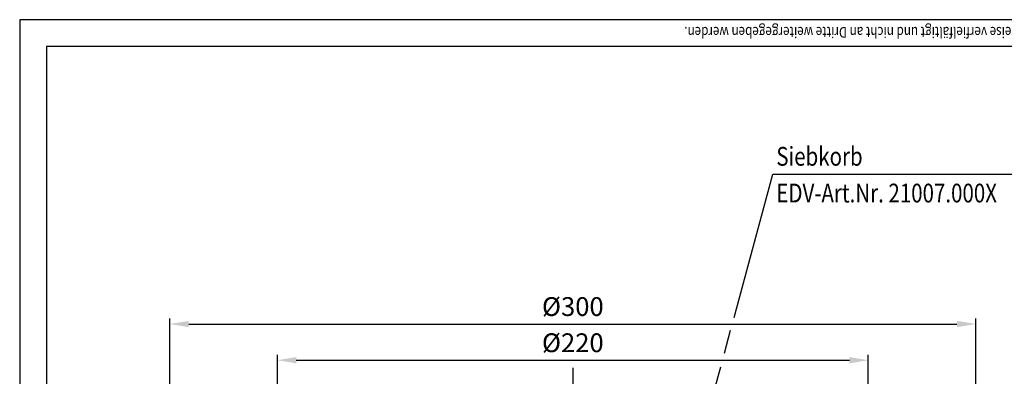
# Model space of a CAD drawing. Extents: x 0 to 594, y 0 to 840.
# Drawn here: x 0 to 367, y 707 to 840 of the extents above; entities that cross this region are included whole.
import ezdxf

# ---------------------------------------------------------------- set-up
doc = ezdxf.new("R2010")
doc.units = 0
doc.header["$LTSCALE"] = 20
doc.header["$MEASUREMENT"] = 0
doc.linetypes.add('AUSGEZOGEN', pattern=[0])
doc.linetypes.add('STRICHPUNKT', pattern=[1, 0.5, -0.25, 0, -0.25])
doc.layers.get('DEFPOINTS').update_dxf_attribs({"linetype": 'AUSGEZOGEN'})
for name, color, linetype in [('BEM', 7, 'Continuous'), ('HILF', 2, 'Continuous'), ('MITTEL', 2, 'STRICHPUNKT'), ('STEMPEL', 3, 'Continuous'), ('TEXT', 7, 'Continuous')]:
    doc.layers.add(name, color=color, linetype=linetype)
doc.styles.add('GREEKS', font='SIMPLEX.shx', dxfattribs={"width": 0.8})
doc.styles.get("Standard").update_dxf_attribs({"font": 'simplex.shx', "width": 0.8})
doc.dimstyles.get("Standard").update_dxf_attribs({"dimtxt": 0.18, "dimasz": 0.18, "dimexe": 0.18, "dimexo": 0.0625, "dimgap": 0.09, "dimtad": 0, "dimtih": 1, "dimtoh": 1, "dimdec": 4, "dimzin": 0, "dimdsep": 46, "dimtxsty": 'STANDARD', "dimcen": 0.09, "dimadec": 0, "dimazin": 0, "dimtfac": 1, "dimtdec": 4, "dimtofl": 0, "dimtmove": 0, "dimatfit": 3, "dimfxl": 1, "dimtolj": 1, "dimtzin": 0, "dimarcsym": 0})

# ---------------------------------------------------------------- blocks, each defined once
blk = doc.blocks.new('*D10')
at = {"layer": 'BEM', "color": 0, "lineweight": -2}
for p, q in [((55.94979124197627, 584.9704213887856), (55.94979124197628, 728.6645085046075)), ((62.94979124197627, 726.6645085046075), (348.9486558859042, 726.6645085046075)), ((355.9486558859041, 584.9573431824848), (355.9486558859041, 728.6645085046075))]:
    blk.add_line(p, q, dxfattribs=at)
at = {"layer": 'BEM', "color": 0}
for points in [[(62.94979124197627, 727.8311751712741), (62.94979124197627, 725.4978418379408), (55.94979124197628, 726.6645085046075)], [(348.9486558859042, 727.8311751712741), (348.9486558859042, 725.4978418379408), (355.9486558859041, 726.6645085046075)]]:
    blk.add_solid(points, dxfattribs=at)
at = {"layer": 'DEFPOINTS', "color": 0}
for p in [(355.9486558859041, 726.6645085046075), (55.94979124197627, 582.9704213887857), (355.9486558859041, 582.9573431824847)]:
    blk.add_point(p, dxfattribs=at)
at = {"layer": 'BEM', "color": 1, "insert": (205.9492235639402, 733.1645085046075), "char_height": 7, "attachment_point": 5}
blk.add_mtext('\\A1;%%c300', dxfattribs=at)
blk = doc.blocks.new('*D12')
at = {"layer": 'BEM', "color": 0, "lineweight": -2}
for p, q in [((95.94268446078999, 685.8490430779092), (95.94268446078999, 715.1883181920151)), ((315.9426844607903, 685.8490430779092), (315.9426844607903, 715.1883181920151)), ((102.94268446079, 713.1883181920151), (308.9426844607903, 713.1883181920151))]:
    blk.add_line(p, q, dxfattribs=at)
at = {"layer": 'BEM', "color": 0}
for points in [[(102.94268446079, 714.3549848586817), (102.94268446079, 712.0216515253485), (95.94268446078999, 713.1883181920151)], [(308.9426844607903, 714.3549848586817), (308.9426844607903, 712.0216515253485), (315.9426844607903, 713.1883181920151)]]:
    blk.add_solid(points, dxfattribs=at)
at = {"layer": 'DEFPOINTS', "color": 0}
for p in [(315.9426844607903, 713.1883181920151), (95.94268446078999, 683.8490430779091), (315.9426844607903, 683.8490430779091)]:
    blk.add_point(p, dxfattribs=at)
at = {"layer": 'BEM', "color": 1, "insert": (205.9426844607901, 719.6883181920151), "char_height": 7, "attachment_point": 5}
blk.add_mtext('\\A1;%%c220', dxfattribs=at)

msp = doc.modelspace()

# ---------------------------------------------------------------- linework, layer by layer
at = {"layer": 'HILF'}
for p, q in [((594, 840), (0, 840)), ((0, 840), (0, 0))]:
    msp.add_line(p, q, dxfattribs=at)
at = {"layer": 'MITTEL'}
msp.add_line((205.9426844607898, 710.3491010452241), (205.9426844607899, 402.6830202750168), dxfattribs=at)
at = {"layer": 'STEMPEL'}
for p, q in [((10, 830), (10, 39.99999999999995)), ((584, 830), (10, 830))]:
    msp.add_line(p, q, dxfattribs=at)
at = {"layer": 'TEXT', "color": 2}
for p, q in [((265.9834862348946, 729.107870532901), (280.368838171143, 782.450022342275)), ((280.368838171143, 782.450022342275), (388.6724428956549, 782.450022342275)), ((262.4095840176971, 715.8555263798714), (264.700571832621, 724.3507109508631)), ((259.0693583753786, 703.4696755449577), (261.0185295027033, 710.6973737366303))]:
    msp.add_line(p, q, dxfattribs=at)

# ---------------------------------------------------------------- texts
at = {"layer": 'BEM', "style": 'GREEKS', "width": 0.8}
msp.add_text('Diese Zeichnung ist urheberrechtlich geschützt und bleibt unser Eigentum. Sie darf weder ganz noch teilweise verfielfältigt und nicht an Dritte weitergegeben werden.', height=4, rotation=180, dxfattribs=at).set_placement((583.8320989200114, 837.3022923857166))
at = {"layer": 'TEXT', "color": 1, "style": 'GREEKS', "width": 0.8}
for s, p in [('Siebkorb', (281.7202073193192, 785.6126839729066)), ('EDV-Art.Nr. 21007.000X', (281.7202073193192, 771.936343455171))]:
    msp.add_text(s, height=7, dxfattribs=at).set_placement(p)

# ---------------------------------------------------------------- dimensions: what is measured, and where the dimension line sits
at = {"layer": 'BEM'}
for base, p1, p2, picture, middle in [((355.9486558859041, 726.6645085046075), (55.94979124197627, 582.9704213887857), (355.9486558859041, 582.9573431824847), '*D10', (205.9492235639402, 733.1645085046075)), ((315.9426844607903, 713.1883181920151), (95.94268446078999, 683.8490430779091), (315.9426844607903, 683.8490430779091), '*D12', (205.9426844607901, 719.6883181920151))]:
    dim = msp.add_linear_dim(base=base, p1=p1, p2=p2, text='%%c<>', dimstyle='Standard', override={"dimscale": 2, "dimtxt": 3.5, "dimasz": 3.5, "dimexe": 1, "dimexo": 1, "dimgap": 1.5, "dimtad": 1, "dimtih": 0, "dimtoh": 0, "dimdec": 2, "dimzin": 8, "dimcen": 1.5, "dimclrt": 1, "dimadec": 2, "dimazin": 2, "dimtfac": 0.5142857142857143, "dimtdec": 2, "dimtofl": 1, "dimtzin": 8}, dxfattribs=at)
    dim.commit()
    dim.dimension.update_dxf_attribs({"geometry": picture, "text_midpoint": middle})

doc.saveas('drawing.dxf')
